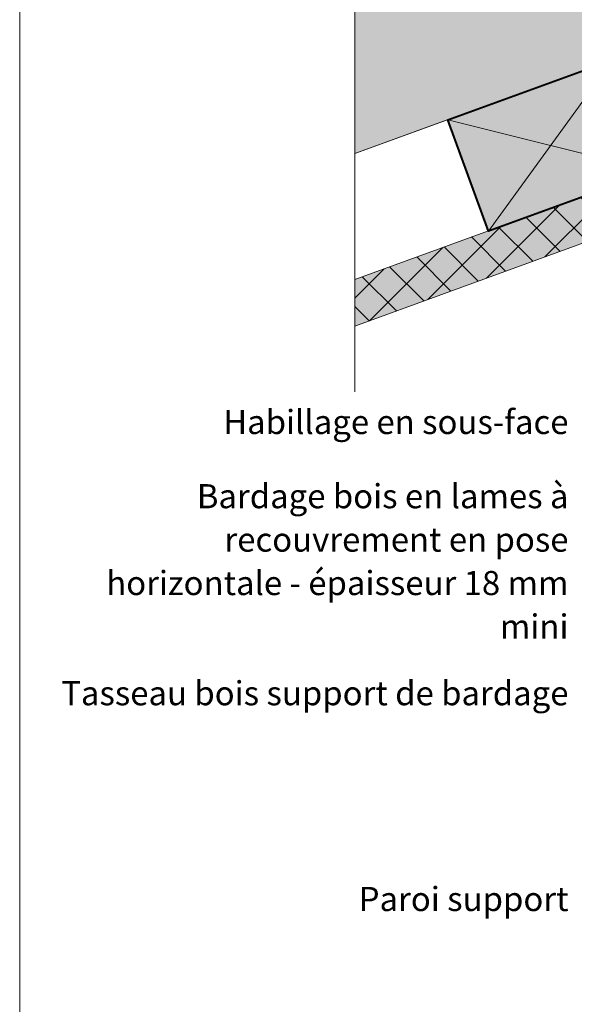
# Model space of a CAD drawing. Units: millimetres. Extents: x 10991 to 11976, y 1395 to 2750.
# Drawn here: x 10991 to 11307, y 1679 to 2240 of the extents above; entities that cross this region are included whole.
import ezdxf

# ---------------------------------------------------------------- set-up
doc = ezdxf.new("R2010")
doc.units = ezdxf.units.MM
doc.header["$LTSCALE"] = 5
doc.layers.add('Ech.1_2', color=7, linetype='Continuous')

msp = doc.modelspace()

# ---------------------------------------------------------------- hatches: boundary and pattern name
at = {"layer": 'Ech.1_2', "lineweight": 5, "true_color": 0xe9ddf7, "transparency": 33554687}
for points in [[(11390.63, 2437.24), (11374.15, 2419.27), (11181.73, 2419.27), (11181.73, 2283.52), (11199.71, 2267.03), (11163.76, 2281.14), (11181.73, 2264.65), (11181.73, 2163.79), (11669.43, 2341.3), (11669.43, 2419.27), (11393.01, 2419.27), (11376.52, 2401.29)], [(11531.05, 2219.1), (11181.73, 2091.96), (11181.73, 2065.36), (11539.6, 2195.61)], [(11234.88, 2182.94), (11328.84, 2217.15), (11351.93, 2153.72), (11257.96, 2119.52)]]:
    msp.add_hatch(color=254, dxfattribs=at).paths.add_polyline_path(points)
at = {"layer": 'Ech.1_2', "lineweight": 15, "transparency": 33554687}
h = msp.add_hatch(dxfattribs=at)
h.set_pattern_fill('CwHatchPattern_20', color=190, scale=1.5, style=0, pattern_type=2)
h.set_pattern_definition([(45, (0, 0), (-10.606602, 10.606602), []), (135, (0, 0), (-10.606602, -10.606602), [])])
h.paths.add_polyline_path([(11531.05, 2219.1), (11181.73, 2091.96), (11181.73, 2065.36), (11539.6, 2195.61)])

# ---------------------------------------------------------------- linework, layer by layer
at = {"layer": 'Ech.1_2', "color": 7, "lineweight": 20}
msp.add_line((11610.26, 2319.77), (11181.73, 2163.79), dxfattribs=at)
at = {"layer": 'Ech.1_2', "color": 190, "lineweight": 15}
for points in [[(11975.75, 2749.6), (10990.75, 2749.6), (10990.75, 1394.6), (11975.75, 1394.6), (11975.75, 2749.6)], [(11975.75, 1394.6), (11975.75, 2749.6), (10990.75, 2749.6), (10990.75, 1394.6), (11975.75, 1394.6)], [(11181.73, 2027.86), (11181.73, 2264.65), (11163.76, 2281.14), (11199.71, 2267.03), (11181.73, 2283.52), (11181.73, 2456.77)], [(11390.63, 2437.24), (11374.15, 2419.27), (11181.73, 2419.27), (11181.73, 2283.52), (11199.71, 2267.03), (11163.76, 2281.14), (11181.73, 2264.65), (11181.73, 2163.79), (11669.43, 2341.3), (11669.43, 2419.27), (11393.01, 2419.27), (11376.52, 2401.29), (11390.63, 2437.24)], [(11531.05, 2219.1), (11181.73, 2091.96), (11181.73, 2065.36), (11539.6, 2195.61), (11531.05, 2219.1)], [(11234.88, 2182.94), (11328.84, 2217.15), (11351.93, 2153.72), (11257.96, 2119.52), (11234.88, 2182.94)], [(11328.84, 2217.15), (11257.96, 2119.52), (11351.93, 2153.72), (11234.88, 2182.94)]]:
    msp.add_lwpolyline(points, dxfattribs=at)
at = {"layer": 'Ech.1_2', "lineweight": 20}
msp.add_lwpolyline([(11181.73, 2065.36), (11539.6, 2195.61), (11531.05, 2219.1), (11181.73, 2091.96)], dxfattribs=at)
at = {"layer": 'Ech.1_2', "color": 7, "lineweight": 20}
msp.add_lwpolyline([(11531.05, 2219.1), (11181.73, 2091.96), (11181.73, 2065.36), (11539.6, 2195.61), (11531.05, 2219.1)], dxfattribs=at)
at = {"layer": 'Ech.1_2', "color": 5, "lineweight": 40}
msp.add_lwpolyline([(11234.88, 2182.94), (11328.84, 2217.15), (11351.93, 2153.72), (11257.96, 2119.52), (11234.88, 2182.94)], dxfattribs=at)

# ---------------------------------------------------------------- texts
at = {"layer": 'Ech.1_2', "color": 4, "true_color": 0x00ffff, "char_height": 13.75, "attachment_point": 3, "line_spacing_factor": 1.08}
for s, insert, width in [('{\\fArial|b0|i0;\\W1.000000;\\H13.750000;\\c16711848;Habillage en sous-face}', (11303.58, 2017.56), 214.763), ('{\\fArial|b0|i0;\\W1.000000;\\H13.750000;\\c16711848;Bardage bois en lames à recouvrement en pose horizontale - épaisseur 18 mm mini}', (11303.58, 1975.27), 287.6124), ('{\\fArial|b0|i0;\\W1.000000;\\H13.750000;\\c16711848;Tasseau bois support de bardage}', (11303.58, 1862.95), 294.2583), ('{\\fArial|b0|i0;\\W1.000000;\\H13.750000;\\c16711848;Paroi support}', (11303.58, 1745.64), 183.7313)]:
    msp.add_mtext(s, dxfattribs=dict(at, insert=insert, width=width))

doc.saveas('drawing.dxf')
